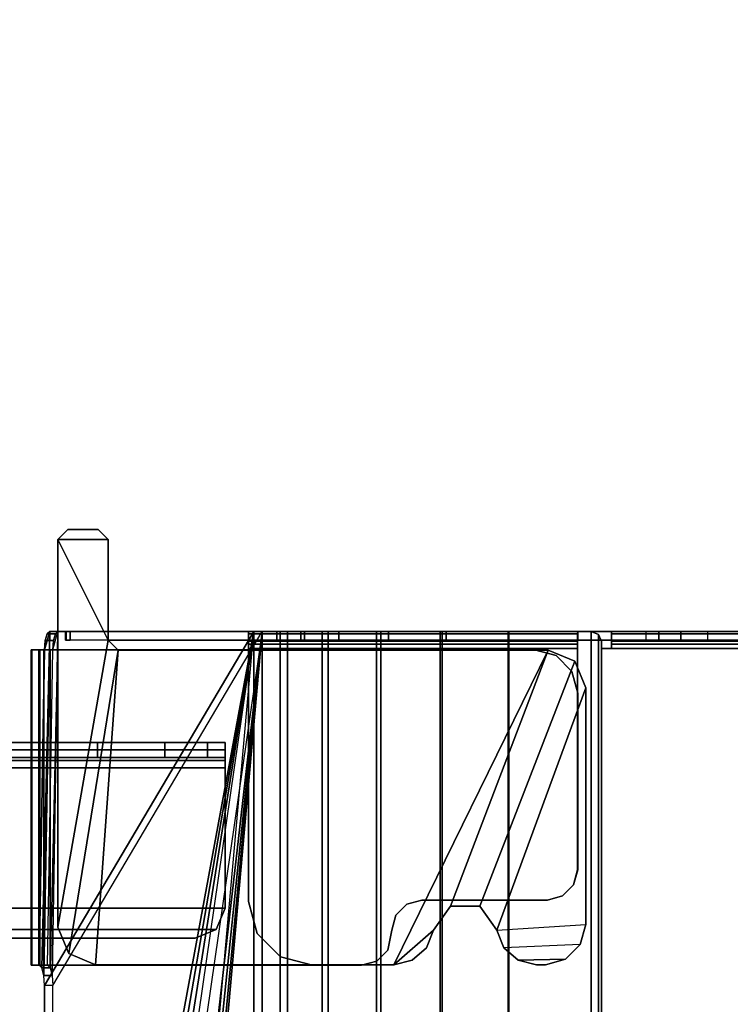
# Model space of a CAD drawing. Units: inches. Extents: x -15 to 266, y -6 to 126.
# Drawn here: x 2 to 5, y 46 to 50 of the extents above; entities that cross this region are included whole.
import ezdxf

# ---------------------------------------------------------------- set-up
doc = ezdxf.new("R2010")
doc.units = ezdxf.units.IN
doc.header["$MEASUREMENT"] = 0
for name, color, linetype in [('TABLE-TOP', 6, 'Continuous'), ('TABLE-TROUGH', 6, 'Continuous'), ('TERRITORY-BRKT', 5, 'Continuous')]:
    doc.layers.add(name, color=color, linetype=linetype)

# ---------------------------------------------------------------- blocks, each defined once
blk = doc.blocks.new('GY1130_A363060_0T')
at = {"layer": 'TERRITORY-BRKT'}
for points in [[(47.028, -1.559, 25.9477), (47.028, -1.059, 25.7115), (47.028, -0.1483, 26.1839), (47.028, -1.559, 26.1839)], [(47.028, -0.684, 25.611), (47.028, -0.684, 25.611), (47.028, -0.1483, 26.1839), (47.028, -1.059, 25.7115)], [(47.087, -1.559, 25.9477), (47.087, -1.059, 25.7115), (47.087, -0.1483, 26.1839), (47.087, -1.559, 26.1839)], [(47.087, -0.684, 25.611), (47.087, -0.684, 25.611), (47.087, -0.1483, 26.1839), (47.087, -1.059, 25.7115)], [(46.3539, -0.3739, 26.2831), (46.3539, -1.5244, 26.2831), (46.4374, -1.559, 26.2831), (46.4374, -0.3393, 26.2831)], [(46.3539, -1.5244, 26.2241), (46.3539, -0.3739, 26.2241), (46.4374, -0.3393, 26.2241), (46.4374, -1.559, 26.2241)], [(46.9878, -1.559, 26.2831), (46.4374, -1.559, 26.2831), (46.4374, -0.3393, 26.2831), (46.9878, -0.3393, 26.2831)], [(46.9878, -1.559, 26.2241), (46.4374, -1.559, 26.2241), (46.4374, -0.3393, 26.2241), (46.9878, -0.3393, 26.2241)], [(46.9878, -0.3393, 26.2831), (46.9878, -1.559, 26.2831), (47.0579, -1.559, 26.254), (47.0579, -0.3393, 26.254)], [(46.9878, -1.559, 26.2241), (46.9878, -0.3393, 26.2241), (47.0162, -0.3393, 26.2123), (47.0162, -1.559, 26.2123)], [(47.0162, -1.559, 26.2123), (47.0162, -0.3393, 26.2123), (47.028, -0.3393, 26.1839), (47.028, -1.559, 26.1839)], [(47.0579, -0.3393, 26.254), (47.0579, -1.559, 26.254), (47.087, -1.559, 26.1839), (47.087, -0.3393, 26.1839)], [(46.3193, -0.4574, 26.2831), (46.3193, -1.4409, 26.2831), (46.3539, -1.5244, 26.2831), (46.3539, -0.3739, 26.2831)], [(46.3193, -1.4409, 26.2241), (46.3193, -0.4574, 26.2241), (46.3539, -0.3739, 26.2241), (46.3539, -1.5244, 26.2241)], [(46.3193, -0.4574, 26.2831), (46.3193, -0.4574, 26.2241), (46.3193, -1.4409, 26.2241), (46.3193, -1.4409, 26.2831)], [(47.028, -0.684, 25.611), (47.087, -0.684, 25.611), (47.087, -1.059, 25.7115), (47.028, -1.059, 25.7115)], [(47.087, -1.059, 25.7115), (47.087, -1.3228, 25.7115), (47.028, -1.3228, 25.7115), (47.028, -1.059, 25.7115)], [(47.028, -1.4898, 25.7806), (47.028, -1.3228, 25.7115), (47.028, -1.059, 25.7115), (47.028, -1.559, 25.9477)], [(47.087, -1.4898, 25.7806), (47.087, -1.3228, 25.7115), (47.087, -1.059, 25.7115), (47.087, -1.559, 25.9477)], [(47.028, -1.3228, 25.7115), (47.087, -1.3228, 25.7115), (47.087, -1.4898, 25.7806), (47.028, -1.4898, 25.7806)], [(46.3193, -1.4409, 26.2831), (46.3193, -1.4409, 26.2241), (46.3539, -1.5244, 26.2241), (46.3539, -1.5244, 26.2831)], [(47.028, -1.4898, 25.7806), (47.087, -1.4898, 25.7806), (47.087, -1.559, 25.9477), (47.028, -1.559, 25.9477)], [(46.3539, -1.5244, 26.2831), (46.3539, -1.5244, 26.2241), (46.4374, -1.559, 26.2241), (46.4374, -1.559, 26.2831)], [(46.4374, -1.559, 26.2831), (46.4374, -1.559, 26.2241), (46.9878, -1.559, 26.2241), (46.9878, -1.559, 26.2831)], [(46.9878, -1.559, 26.2831), (46.9878, -1.559, 26.2241), (47.0162, -1.559, 26.2123), (47.0579, -1.559, 26.254)], [(47.0579, -1.559, 26.254), (47.0162, -1.559, 26.2123), (47.028, -1.559, 26.1839), (47.087, -1.559, 26.1839)], [(47.087, -1.559, 25.9477), (47.028, -1.559, 25.9477), (47.028, -1.559, 26.1839), (47.087, -1.559, 26.1839)]]:
    blk.add_3dface(points, dxfattribs=at)
blk = doc.blocks.new('UDV6GTS_3060L08E3_3T')
at = {"layer": 'TABLE-TOP'}
for points in [[(1.06, 0, 27.4081), (1.06, -28.88, 27.4081), (58.94, -28.88, 27.4081), (58.94, 0, 27.4081)], [(58.94, -28.88, 26.2831), (58.94, 0, 26.2831), (1.06, 0, 26.2831), (1.06, -28.88, 26.2831)]]:
    blk.add_3dface(points, dxfattribs=at)
at = {"layer": 'TABLE-TROUGH'}
for points in [[(46.2131, -0.8324, 26.221), (46.2131, -0.8009, 26.2324), (46.2131, -0.799, 26.1863), (46.2131, -0.8313, 26.195)], [(47.4498, -0.8009, 26.2324), (46.2131, -0.8009, 26.2324), (46.2131, -0.799, 26.1863), (47.4498, -0.799, 26.1863)], [(46.2131, -0.8313, 26.195), (46.2131, -0.799, 26.1863), (46.2131, -0.8302, 26.0706), (46.2131, -0.8625, 26.0793)], [(47.4498, -0.799, 26.1863), (47.4498, -0.8507, 25.9945), (46.2131, -0.8302, 26.0706), (46.2131, -0.799, 26.1863)], [(46.2131, -0.8483, 26.2417), (46.2131, -0.829, 26.2691), (46.2131, -0.8009, 26.2324), (46.2131, -0.8324, 26.221)], [(47.4498, -0.829, 26.2691), (46.2131, -0.829, 26.2691), (46.2131, -0.8009, 26.2324), (47.4498, -0.8009, 26.2324)], [(47.4498, -0.8009, 26.2324), (47.4498, -0.8324, 26.221), (47.4498, -0.8313, 26.195), (47.4498, -0.799, 26.1863)], [(47.4498, -0.799, 26.1863), (47.4498, -0.8313, 26.195), (47.4498, -0.883, 26.0033), (47.4498, -0.8507, 25.9945)], [(47.4498, -0.829, 26.2691), (47.4498, -0.8483, 26.2417), (47.4498, -0.8324, 26.221), (47.4498, -0.8009, 26.2324)], [(46.1738, -0.848, 26.0047), (46.1738, -0.8803, 26.0134), (46.1344, -0.883, 26.0033), (46.1344, -0.8507, 25.9945)], [(46.1344, -0.8507, 25.9945), (46.1738, -0.848, 26.0047), (47.5216, -0.8712, 25.9188), (47.5216, -1.6711, 22.954)], [(46.2026, -0.8405, 26.0325), (46.2026, -0.8728, 26.0413), (46.1738, -0.8803, 26.0134), (46.1738, -0.848, 26.0047)], [(46.1738, -0.848, 26.0047), (46.2026, -0.8405, 26.0325), (47.5216, -0.8712, 25.9188), (46.1738, -0.848, 26.0047)], [(46.2131, -0.8302, 26.0706), (46.2131, -0.8625, 26.0793), (46.2026, -0.8728, 26.0413), (46.2026, -0.8405, 26.0325)], [(46.2026, -0.8405, 26.0325), (46.2131, -0.8302, 26.0706), (47.4498, -0.8507, 25.9945), (47.5216, -0.8712, 25.9188)], [(46.2131, -0.8731, 26.2496), (46.2131, -0.8731, 26.283), (46.2131, -0.829, 26.2691), (46.2131, -0.8483, 26.2417)], [(47.4498, -0.8731, 26.283), (46.2131, -0.8731, 26.283), (46.2131, -0.829, 26.2691), (47.4498, -0.829, 26.2691)], [(46.2131, -0.8324, 26.221), (47.4498, -0.8324, 26.221), (47.4498, -0.8313, 26.195), (46.2131, -0.8313, 26.195)], [(47.4498, -0.8313, 26.195), (46.2131, -0.8313, 26.195), (46.2131, -0.8625, 26.0793), (47.4498, -0.883, 26.0033)], [(46.2131, -0.8483, 26.2417), (47.4498, -0.8483, 26.2417), (47.4498, -0.8324, 26.221), (46.2131, -0.8324, 26.221)], [(46.2131, -0.8731, 26.2496), (47.4498, -0.8731, 26.2496), (47.4498, -0.8483, 26.2417), (46.2131, -0.8483, 26.2417)], [(47.4498, -0.8731, 26.283), (47.4498, -0.8731, 26.2496), (47.4498, -0.8483, 26.2417), (47.4498, -0.829, 26.2691)], [(42.3705, -0.927, 25.7118), (42.5776, -0.8856, 25.8652), (47.5216, -1.6711, 22.954), (42.3705, -0.927, 25.7118)], [(42.5776, -0.8856, 25.8652), (42.8188, -0.8596, 25.9616), (47.5216, -1.6711, 22.954), (42.5776, -0.8856, 25.8652)], [(42.8188, -0.8596, 25.9616), (43.0776, -0.8507, 25.9945), (47.5216, -1.6711, 22.954), (42.8188, -0.8596, 25.9616)], [(43.0776, -0.8507, 25.9945), (43.0776, -0.883, 26.0033), (46.1344, -0.883, 26.0033), (46.1344, -0.8507, 25.9945)], [(47.5216, -1.6711, 22.954), (43.0776, -0.8507, 25.9945), (46.1344, -0.8507, 25.9945), (47.5216, -1.6711, 22.954)], [(47.5216, -0.9035, 25.9275), (46.1738, -0.8803, 26.0134), (46.1344, -0.883, 26.0033), (47.5216, -1.7035, 22.9627)], [(47.5216, -0.9035, 25.9275), (46.2026, -0.8728, 26.0413), (46.1738, -0.8803, 26.0134), (47.5216, -0.9035, 25.9275)], [(47.4498, -0.883, 26.0033), (47.5216, -0.9035, 25.9275), (46.2026, -0.8728, 26.0413), (46.2131, -0.8625, 26.0793)], [(47.4498, -0.8731, 26.2496), (47.4498, -0.8731, 26.283), (46.2131, -0.8731, 26.283), (46.2131, -0.8731, 26.2496)], [(46.2131, -0.8731, 26.283), (46.2131, -0.8731, 26.2496), (46.2131, -2.0939, 26.2496), (46.2131, -2.0939, 26.283)], [(47.4498, -0.8731, 26.283), (47.4498, -0.8731, 26.2496), (46.2131, -0.8731, 26.2496), (46.2131, -0.8731, 26.283)], [(47.4498, -0.8507, 25.9945), (47.4498, -0.883, 26.0033), (47.4862, -0.8863, 25.991), (47.4862, -0.854, 25.9823)], [(47.5216, -0.8712, 25.9188), (47.4498, -0.8507, 25.9945), (47.4862, -0.854, 25.9823), (47.5122, -0.8614, 25.9549)], [(47.4498, -2.7718, 26.283), (47.4498, -2.7718, 26.2496), (47.4498, -0.8731, 26.2496), (47.4498, -0.8731, 26.283)], [(47.4498, -0.883, 26.0033), (47.5216, -0.9035, 25.9275), (47.5122, -0.8937, 25.9636), (47.4862, -0.8863, 25.991)], [(47.4862, -0.854, 25.9823), (47.4862, -0.8863, 25.991), (47.5122, -0.8937, 25.9636), (47.5122, -0.8614, 25.9549)], [(47.5122, -0.8614, 25.9549), (47.5122, -0.8937, 25.9636), (47.5216, -0.9035, 25.9275), (47.5216, -0.8712, 25.9188)], [(47.5216, -0.8712, 25.9188), (47.5216, -0.9035, 25.9275), (47.5216, -1.7035, 22.9627), (47.5216, -1.6711, 22.954)], [(46.2588, -0.9464, 26.0846), (46.2588, -0.9464, 26.1854), (46.3632, -0.9032, 26.1854), (46.3632, -0.9032, 26.0846)], [(47.4488, -1.1394, 26.0846), (47.4882, -1.1, 26.0846), (46.3632, -0.9032, 26.0846), (46.2588, -0.9464, 26.0846)], [(46.3632, -0.9032, 26.0846), (46.3632, -0.9032, 26.1854), (47.8819, -0.9032, 26.1854), (47.8819, -0.9032, 26.0846)], [(47.4882, -1.1, 26.0846), (47.8819, -0.9032, 26.0846), (46.3632, -0.9032, 26.0846), (47.4882, -1.1, 26.0846)], [(47.8819, -1.1, 26.1854), (47.8819, -0.9032, 26.1854), (47.8819, -0.9032, 26.1854), (47.4882, -1.1, 26.1854)], [(47.4882, -1.1, 26.0846), (47.8819, -1.1, 26.0846), (47.8819, -0.9032, 26.0846), (47.4882, -1.1, 26.0846)], [(47.8819, -0.9032, 26.1854), (47.9212, -0.9425, 26.1854), (47.9212, -0.9425, 26.0846), (47.8819, -0.9032, 26.0846)], [(47.8819, -0.9032, 26.0846), (47.8819, -1.1, 26.0846), (47.9212, -1.0606, 26.0846), (47.9212, -0.9425, 26.0846)], [(47.8819, -0.9032, 26.1854), (47.8819, -1.1, 26.1854), (47.9212, -1.0606, 26.1854), (47.9212, -0.9425, 26.1854)], [(47.5216, -1.7035, 22.9627), (42.3705, -0.9593, 25.7205), (41.9563, -1.0672, 25.3206), (47.5216, -1.7035, 22.9627)], [(46.2156, -1.0508, 26.0846), (46.2156, -1.0508, 26.1854), (46.2588, -0.9464, 26.1854), (46.2588, -0.9464, 26.0846)], [(46.2588, -0.9464, 26.0846), (46.2156, -1.0508, 26.0846), (47.4488, -1.1394, 26.0869), (46.2588, -0.9464, 26.0846)], [(47.4882, -0.9326, 26.0499), (47.5216, -0.9326, 26.0499), (47.5216, -1.7614, 22.9783), (47.4882, -1.7614, 22.9783)], [(47.4882, -0.936, 26.067), (47.4882, -0.9326, 26.0499), (47.5216, -0.9326, 26.0499), (47.5216, -0.936, 26.067)], [(47.4882, -0.9516, 26.0747), (47.4882, -0.936, 26.067), (47.4882, -0.9326, 26.0499)], [(47.4882, -0.9516, 26.0747), (47.4882, -0.936, 26.067), (47.5216, -0.936, 26.067), (47.5216, -0.9516, 26.0747)], [(47.5216, -1.1, 26.0747), (47.4882, -1.1, 26.0747), (47.4882, -0.9516, 26.0747), (47.5216, -0.9516, 26.0747)], [(47.9212, -0.9425, 26.0846), (47.9212, -0.9425, 26.1854), (47.9212, -1.0606, 26.1854), (47.9212, -1.0606, 26.0846)], [(47.5216, -1.7035, 22.9627), (41.9563, -1.0672, 25.3206), (41.7491, -1.1086, 25.1671), (47.5216, -1.7035, 22.9627)], [(46.2156, -2.2203, 26.0846), (46.2156, -2.2203, 26.1854), (46.2156, -1.0508, 26.1854), (46.2156, -1.0508, 26.0846)], [(47.4488, -1.1394, 26.0846), (46.2156, -1.0508, 26.0846), (46.2156, -2.2203, 26.0846), (47.4488, -2.8248, 26.0846)], [(47.9212, -1.0606, 26.0846), (47.9212, -1.0606, 26.1854), (47.8819, -1.1, 26.1854), (47.8819, -1.1, 26.0846)], [(41.2491, -1.1112, 25.0291), (47.5216, -1.6711, 22.954), (11.9783, -1.6711, 22.954), (18.2508, -1.1112, 25.0291)], [(47.5216, -1.7035, 22.9627), (41.7491, -1.1086, 25.1671), (41.508, -1.1347, 25.0707), (47.5216, -1.7035, 22.9627)], [(47.4882, -1.1, 26.1854), (47.4488, -1.1394, 26.1854), (47.4488, -1.1394, 26.0846), (47.4882, -1.1, 26.0846)], [(47.4882, -1.8704, 26.0747), (47.5216, -1.8704, 26.0747), (47.5216, -1.1, 26.0747), (47.4882, -1.1, 26.0747)], [(47.8819, -1.1, 26.0846), (47.8819, -1.1, 26.1854), (47.4882, -1.1, 26.1854), (47.4882, -1.1, 26.0846)], [(47.5216, -1.7035, 22.9627), (41.2491, -1.1435, 25.0378), (18.2508, -1.1435, 25.0378), (11.9783, -1.7035, 22.9627)], [(47.5216, -1.7035, 22.9627), (41.508, -1.1347, 25.0707), (41.2491, -1.1435, 25.0378), (47.5216, -1.7035, 22.9627)], [(47.4488, -2.8248, 26.1854), (47.4488, -1.1394, 26.1854), (47.4488, -1.1394, 26.0869), (47.4488, -2.8248, 26.0846)], [(46.3381, -1.6847, 26.2189), (46.3381, -1.6847, 26.1854), (46.4631, -1.6512, 26.1854), (46.4631, -1.6512, 26.2189)], [(47.4547, -1.6512, 26.2189), (47.4547, -1.6512, 26.1854), (46.4631, -1.6512, 26.1854), (46.4631, -1.6512, 26.2189)], [(47.4547, -2.9404, 26.1854), (47.4547, -1.6512, 26.1854), (47.4714, -1.6512, 26.1809), (47.4714, -2.9404, 26.1809)], [(47.4547, -1.6512, 26.2189), (47.4547, -1.6512, 26.1854), (47.4714, -1.6512, 26.1809), (47.4882, -1.6512, 26.2099)], [(47.4547, -2.9404, 26.2189), (47.4547, -1.6512, 26.2189), (47.4882, -1.6512, 26.2099), (47.4882, -2.9404, 26.2099)], [(47.4547, -2.9404, 26.1854), (47.4547, -2.9404, 26.2189), (47.4547, -1.6512, 26.2189), (47.4547, -1.6512, 26.1854)], [(47.4547, -1.6512, 26.1854), (47.4547, -1.6512, 26.2189), (47.4547, -2.9404, 26.2189), (47.4547, -2.9404, 26.1854)], [(47.4714, -2.9404, 26.1809), (47.4714, -1.6512, 26.1809), (47.4837, -1.6512, 26.1687), (47.4837, -2.9404, 26.1686)], [(47.4882, -1.6512, 26.2099), (47.4714, -1.6512, 26.1809), (47.4837, -1.6512, 26.1687), (47.5127, -1.6512, 26.1854)], [(47.4837, -2.9404, 26.1686), (47.4837, -1.6512, 26.1687), (47.4882, -1.6512, 26.1519), (47.4882, -2.9412, 26.1519)], [(47.5127, -1.6512, 26.1854), (47.4837, -1.6512, 26.1687), (47.4882, -1.6512, 26.1519), (47.5216, -1.6512, 26.1519)], [(47.4882, -2.9404, 26.2099), (47.4882, -1.6512, 26.2099), (47.5127, -1.6512, 26.1854), (47.5127, -2.9404, 26.1854)], [(47.4882, -1.6512, 26.1519), (47.5216, -1.6512, 26.1519), (47.5216, -2.9412, 26.1519), (47.4882, -2.9412, 26.1519)], [(47.5127, -2.9404, 26.1854), (47.5127, -1.6512, 26.1854), (47.5216, -1.6512, 26.1519), (47.5216, -2.9412, 26.1519)], [(47.5216, -1.7746, 22.7052), (11.9783, -1.7746, 22.7052), (11.9783, -1.6711, 22.954), (47.5216, -1.6711, 22.954)], [(46.2466, -1.7762, 26.2189), (46.2466, -1.7762, 26.1854), (46.3381, -1.6847, 26.1854), (46.3381, -1.6847, 26.2189)], [(47.5216, -1.7746, 22.7052), (47.5216, -1.8036, 22.722), (47.5216, -1.7035, 22.9627), (47.5216, -1.6711, 22.954)], [(11.9783, -1.8036, 22.722), (47.5216, -1.8036, 22.722), (47.5216, -1.7035, 22.9627), (11.9783, -1.7035, 22.9627)], [(47.5216, -1.9389, 22.4917), (11.9783, -1.9389, 22.4917), (11.9783, -1.7746, 22.7052), (47.5216, -1.7746, 22.7052)], [(47.5216, -1.8555, 22.7521), (47.4882, -1.8555, 22.7521), (47.4882, -1.7614, 22.9783), (47.5216, -1.7614, 22.9783)], [(47.4882, -1.7614, 22.9783), (47.4882, -1.8555, 22.7521), (47.4882, -6.674, 22.7521), (47.4882, -6.7682, 22.9783)], [(47.5216, -6.7682, 22.9783), (47.5216, -6.674, 22.7521), (47.5216, -1.8555, 22.7521), (47.5216, -1.7614, 22.9783)], [(47.5216, -1.9389, 22.4917), (47.5216, -1.9626, 22.5153), (47.5216, -1.8036, 22.722), (47.5216, -1.7746, 22.7052)], [(11.9783, -1.9626, 22.5153), (47.5216, -1.9626, 22.5153), (47.5216, -1.8036, 22.722), (11.9783, -1.8036, 22.722)], [(46.2131, -1.9012, 26.2189), (46.2131, -1.9012, 26.1854), (46.2466, -1.7762, 26.1854), (46.2466, -1.7762, 26.2189)], [(47.5216, -2.0049, 22.5578), (47.4882, -2.0049, 22.5578), (47.4882, -1.8555, 22.7521), (47.5216, -1.8555, 22.7521)], [(47.4882, -1.8555, 22.7521), (47.4882, -2.0049, 22.5578), (47.4882, -6.5246, 22.5578), (47.4882, -6.674, 22.7521)], [(47.5216, -1.8704, 26.1519), (47.5216, -1.8704, 26.0747), (47.4882, -1.8704, 26.0747), (47.4882, -1.8704, 26.1519)], [(47.4882, -2.9412, 26.1519), (47.5216, -2.9412, 26.1519), (47.5216, -1.8704, 26.1519), (47.4882, -1.8704, 26.1519)], [(47.4882, -1.8704, 26.1519), (47.4882, -1.8704, 26.0747), (47.4882, -2.9412, 26.1519), (47.4882, -1.8704, 26.1519)], [(47.5216, -6.674, 22.7521), (47.5216, -6.5246, 22.5578), (47.5216, -2.0049, 22.5578), (47.5216, -1.8555, 22.7521)], [(47.5216, -1.8704, 26.0747), (47.5216, -1.8704, 26.1519), (47.5216, -2.9412, 26.1519), (47.5216, -1.8704, 26.0747)], [(46.2131, -1.9012, 26.1854), (46.2131, -1.9012, 26.2189), (46.2131, -2.0939, 26.2189), (46.2131, -2.0939, 26.1854)], [(47.5216, -2.1528, 22.3278), (11.9783, -2.1528, 22.3278), (11.9783, -1.9389, 22.4917), (47.5216, -1.9389, 22.4917)], [(11.9783, -2.1695, 22.3568), (47.5216, -2.1695, 22.3568), (47.5216, -1.9626, 22.5153), (11.9783, -1.9626, 22.5153)], [(47.5216, -2.1528, 22.3278), (47.5216, -2.1695, 22.3568), (47.5216, -1.9626, 22.5153), (47.5216, -1.9389, 22.4917)], [(47.5216, -2.1995, 22.4088), (47.4882, -2.1995, 22.4088), (47.4882, -2.0049, 22.5578), (47.5216, -2.0049, 22.5578)], [(47.4882, -6.33, 22.4088), (47.4882, -6.5246, 22.5578), (47.4882, -2.0049, 22.5578), (47.4882, -2.1995, 22.4088)], [(47.5216, -2.1995, 22.4088), (47.5216, -2.0049, 22.5578), (47.5216, -6.5246, 22.5578), (47.5216, -6.33, 22.4088)], [(46.2131, -2.0939, 26.283), (46.2131, -2.0939, 26.2496), (46.2289, -2.153, 26.2496), (46.2289, -2.153, 26.283)], [(46.2131, -2.0939, 26.2189), (46.2131, -2.0939, 26.1854), (46.2289, -2.153, 26.1854), (46.2289, -2.153, 26.2189)], [(47.5216, -2.4018, 22.2248), (11.9783, -2.4018, 22.2248), (11.9783, -2.1528, 22.3278), (47.5216, -2.1528, 22.3278)], [(46.2289, -2.153, 26.283), (46.2289, -2.153, 26.2496), (46.2722, -2.1962, 26.2496), (46.2722, -2.1962, 26.283)], [(46.2289, -2.153, 26.2189), (46.2289, -2.153, 26.1854), (46.2722, -2.1962, 26.1854), (46.2722, -2.1962, 26.2189)], [(47.5216, -2.4018, 22.2248), (47.5216, -2.4104, 22.2572), (47.5216, -2.1695, 22.3568), (47.5216, -2.1528, 22.3278)], [(11.9783, -2.4104, 22.2572), (47.5216, -2.4104, 22.2572), (47.5216, -2.1695, 22.3568), (11.9783, -2.1695, 22.3568)], [(46.2722, -2.1962, 26.283), (46.2722, -2.1962, 26.2496), (46.3509, -2.212, 26.2496), (46.3509, -2.212, 26.283)], [(46.2722, -2.1962, 26.2189), (46.2722, -2.1962, 26.1854), (46.3499, -2.212, 26.1854), (46.3509, -2.212, 26.2189)], [(47.5216, -2.4259, 22.3151), (47.4882, -2.4259, 22.3151), (47.4882, -2.1995, 22.4088), (47.5216, -2.1995, 22.4088)], [(47.4882, -2.1995, 22.4088), (47.4882, -2.4259, 22.3151), (47.4882, -6.1036, 22.3151), (47.4882, -6.33, 22.4088)], [(47.5216, -6.33, 22.4088), (47.5216, -6.1036, 22.3151), (47.5216, -2.4259, 22.3151), (47.5216, -2.1995, 22.4088)], [(46.2331, -2.2926, 26.1854), (46.2331, -2.2926, 26.0846), (46.2156, -2.2203, 26.0846), (46.2156, -2.2203, 26.1854)], [(46.2156, -2.2203, 26.0846), (46.2331, -2.2926, 26.0846), (46.2819, -2.3487, 26.0846), (46.3511, -2.3762, 26.0846)], [(46.2156, -2.2203, 26.0846), (46.3511, -2.3762, 26.0846), (46.4447, -2.4426, 26.0846), (47.4488, -2.8248, 26.0846)], [(46.3509, -2.212, 26.2189), (46.3499, -2.212, 26.1854), (46.41, -2.2279, 26.1854), (46.41, -2.2279, 26.2189)], [(46.3509, -2.212, 26.283), (46.3509, -2.212, 26.2496), (46.41, -2.2279, 26.2496), (46.41, -2.2279, 26.283)], [(46.41, -2.2279, 26.283), (46.41, -2.2279, 26.2496), (46.4532, -2.2711, 26.2496), (46.4532, -2.2711, 26.283)], [(46.41, -2.2279, 26.2189), (46.41, -2.2279, 26.1854), (46.4532, -2.2711, 26.1854), (46.4532, -2.2711, 26.2189)], [(46.4532, -2.2711, 26.283), (46.4532, -2.2711, 26.2496), (46.469, -2.3301, 26.2496), (46.469, -2.3301, 26.283)], [(46.4532, -2.2711, 26.2189), (46.4532, -2.2711, 26.1854), (46.469, -2.3301, 26.1854), (46.469, -2.3301, 26.2189)], [(46.2819, -2.3487, 26.1854), (46.2819, -2.3487, 26.0846), (46.2331, -2.2926, 26.0846), (46.2331, -2.2926, 26.1854)], [(46.3511, -2.3762, 26.1854), (46.3511, -2.3762, 26.0846), (46.2819, -2.3487, 26.0846), (46.2819, -2.3487, 26.1854)], [(46.469, -2.3301, 26.283), (46.469, -2.3301, 26.2496), (46.469, -2.8229, 26.2496), (46.469, -2.8229, 26.283)], [(46.469, -2.3301, 26.1854), (46.469, -2.3301, 26.2189), (46.469, -2.8223, 26.2189), (46.469, -2.8223, 26.1854)], [(46.3511, -2.3762, 26.0846), (46.3511, -2.3762, 26.1854), (46.4447, -2.4426, 26.1854), (46.4447, -2.4426, 26.0846)], [(47.5216, -2.6689, 22.1897), (11.9783, -2.6689, 22.1897), (11.9783, -2.4018, 22.2248), (47.5216, -2.4018, 22.2248)], [(11.9783, -2.6689, 22.2232), (47.5216, -2.6689, 22.2232), (47.5216, -2.4104, 22.2572), (11.9783, -2.4104, 22.2572)], [(47.5216, -2.6689, 22.2832), (47.4882, -2.6689, 22.2832), (47.4882, -2.4259, 22.3151), (47.5216, -2.4259, 22.3151)], [(47.4882, -2.4259, 22.3151), (47.4882, -2.6689, 22.2832), (47.4882, -5.8606, 22.2832), (47.4882, -6.1036, 22.3151)], [(47.5216, -2.6689, 22.1897), (47.5216, -2.6689, 22.2232), (47.5216, -2.4104, 22.2572), (47.5216, -2.4018, 22.2248)], [(47.5216, -6.1036, 22.3151), (47.5216, -5.8606, 22.2832), (47.5216, -2.6689, 22.2832), (47.5216, -2.4259, 22.3151)], [(46.4447, -2.4426, 26.0846), (46.4447, -2.4426, 26.1854), (46.4447, -2.5574, 26.1854), (46.4447, -2.5574, 26.0846)], [(46.4447, -2.4426, 26.0846), (46.4447, -2.5574, 26.0846), (47.4055, -2.9292, 26.0846), (47.4488, -2.8248, 26.0846)], [(46.4447, -2.5574, 26.0846), (46.4447, -2.5574, 26.1854), (46.3511, -2.6238, 26.1854), (46.3511, -2.6238, 26.0846)], [(46.4447, -2.5574, 26.0846), (46.3511, -2.6238, 26.0846), (47.3012, -2.9724, 26.0846), (47.4055, -2.9292, 26.0846)], [(46.3511, -2.6238, 26.0846), (46.3511, -2.6238, 26.1854), (46.2819, -2.6513, 26.1854), (46.2819, -2.6513, 26.0846)], [(46.3511, -2.6238, 26.0846), (46.373, -2.9724, 26.0846), (46.2943, -2.9513, 26.0846), (46.2819, -2.6513, 26.0846)], [(46.3511, -2.6238, 26.0846), (46.373, -2.9724, 26.0846), (47.3012, -2.9724, 26.0846), (46.3511, -2.6238, 26.0846)], [(46.2819, -2.6513, 26.0846), (46.2819, -2.6513, 26.1854), (46.2331, -2.7074, 26.1854), (46.2331, -2.7074, 26.0846)], [(46.2367, -2.8937, 26.0846), (46.2943, -2.9513, 26.0846), (46.2819, -2.6513, 26.0846), (46.2331, -2.7074, 26.0846)], [(11.9783, -2.6689, 22.1897), (11.9783, -2.9945, 22.1897), (47.5216, -2.9945, 22.1897), (47.5216, -2.6689, 22.1897)], [(47.5216, -2.9945, 22.2232), (47.5216, -2.6715, 22.2232), (11.9783, -2.6689, 22.2232), (11.9783, -2.9945, 22.2232)], [(47.5216, -3.0733, 22.2832), (47.4882, -3.0733, 22.2832), (47.4882, -2.6689, 22.2832), (47.5216, -2.6689, 22.2832)], [(47.5216, -2.9945, 22.2232), (47.5216, -2.9945, 22.1897), (47.5216, -2.6689, 22.1897), (47.5216, -2.6689, 22.2232)], [(46.2331, -2.7074, 26.0846), (46.2331, -2.7074, 26.1854), (46.2156, -2.7797, 26.1854), (46.2156, -2.7797, 26.0846)], [(46.2331, -2.7074, 26.0846), (46.2156, -2.7797, 26.0846), (46.2156, -2.815, 26.0846), (46.2367, -2.8937, 26.0846)], [(47.4271, -2.8564, 26.283), (47.4271, -2.8564, 26.2496), (47.4498, -2.7718, 26.2496), (47.4498, -2.7718, 26.283)], [(46.2156, -2.815, 26.1854), (46.2156, -2.7797, 26.1854), (46.2156, -2.7797, 26.0846), (46.2156, -2.815, 26.0846)], [(46.2156, -2.815, 26.1854), (46.2156, -2.815, 26.0846), (46.2367, -2.8937, 26.0846), (46.2367, -2.8937, 26.1854)], [(46.4849, -2.8813, 26.2189), (46.4849, -2.8813, 26.1854), (46.469, -2.8223, 26.1854), (46.469, -2.8223, 26.2189)], [(46.469, -2.8229, 26.283), (46.469, -2.8229, 26.2496), (46.4849, -2.882, 26.2496), (46.4849, -2.882, 26.283)], [(47.4488, -2.8248, 26.0846), (47.4055, -2.9292, 26.0846), (47.4055, -2.9292, 26.1854), (47.4488, -2.8248, 26.1854)], [(46.2367, -2.8937, 26.1854), (46.2367, -2.8937, 26.0846), (46.2943, -2.9513, 26.0846), (46.2943, -2.9513, 26.1854)], [(46.5281, -2.9246, 26.2189), (46.5281, -2.9246, 26.1854), (46.4849, -2.8813, 26.1854), (46.4849, -2.8813, 26.2189)], [(46.4849, -2.882, 26.283), (46.4849, -2.882, 26.2496), (46.5281, -2.9252, 26.2496), (46.5281, -2.9252, 26.283)], [(47.3652, -2.9184, 26.283), (47.3652, -2.9184, 26.2496), (47.4271, -2.8564, 26.2496), (47.4271, -2.8564, 26.283)], [(46.5871, -2.9404, 26.2189), (46.5871, -2.9404, 26.1854), (46.5281, -2.9246, 26.1854), (46.5281, -2.9246, 26.2189)], [(46.5281, -2.9252, 26.283), (46.5281, -2.9252, 26.2496), (46.5871, -2.941, 26.2496), (46.5871, -2.941, 26.283)], [(47.2805, -2.941, 26.283), (47.2805, -2.941, 26.2496), (47.3652, -2.9184, 26.2496), (47.3652, -2.9184, 26.283)], [(47.4055, -2.9292, 26.1854), (47.4055, -2.9292, 26.0846), (47.3012, -2.9724, 26.0846), (47.3012, -2.9724, 26.1854)], [(46.2943, -2.9513, 26.1854), (46.2943, -2.9513, 26.0846), (46.373, -2.9724, 26.0846), (46.373, -2.9724, 26.1854)], [(47.4547, -2.9404, 26.2189), (47.4547, -2.9404, 26.1854), (46.5871, -2.9404, 26.1854), (46.5871, -2.9404, 26.2189)], [(46.5871, -2.941, 26.283), (46.5871, -2.941, 26.2496), (47.2805, -2.941, 26.2496), (47.2805, -2.941, 26.283)], [(47.4882, -2.9404, 26.2099), (47.4714, -2.9404, 26.1809), (47.4547, -2.9404, 26.1854), (47.4547, -2.9404, 26.2189)], [(47.5127, -2.9404, 26.1854), (47.4837, -2.9404, 26.1686), (47.4714, -2.9404, 26.1809), (47.4882, -2.9404, 26.2099)], [(47.5216, -2.9412, 26.1519), (47.4882, -2.9412, 26.1519), (47.4837, -2.9404, 26.1686), (47.5127, -2.9404, 26.1854)], [(47.4882, -3.2092, 25.1557), (47.5216, -3.2092, 25.1557), (47.5216, -2.9412, 26.1519), (47.4882, -2.9412, 26.1519)], [(47.5101, -3.0224, 22.1897), (47.5216, -2.9945, 22.1897), (11.9783, -2.9945, 22.1897), (11.9899, -3.0224, 22.1897)], [(11.9783, -2.9945, 22.2232), (11.9899, -3.0224, 22.2232), (47.5102, -3.0221, 22.2232), (47.5216, -2.9945, 22.2232)], [(47.3012, -2.9724, 26.0846), (47.3012, -2.9724, 26.1854), (46.373, -2.9724, 26.1854), (46.373, -2.9724, 26.0846)], [(47.5101, -3.0224, 22.1897), (47.5216, -2.9945, 22.1897), (47.5216, -2.9945, 22.2232), (47.5101, -3.0224, 22.2232)], [(47.4823, -3.0339, 22.2232), (47.5102, -3.0221, 22.2232), (11.9899, -3.0224, 22.2232), (12.0177, -3.0339, 22.2232)], [(11.9899, -3.0224, 22.1897), (12.0177, -3.0339, 22.1897), (47.4823, -3.0339, 22.1897), (47.5101, -3.0224, 22.1897)], [(47.4547, -5.4957, 22.1897), (47.4547, -3.0339, 22.1897), (12.0453, -3.0339, 22.1897), (12.0453, -5.4957, 22.1897)], [(47.4547, -3.0339, 22.1897), (47.4823, -3.0339, 22.1897), (47.4823, -3.0339, 22.2232), (47.4547, -3.0339, 22.2232)], [(47.4547, -3.0339, 22.2232), (47.4547, -3.0733, 22.2232), (47.4547, -3.0733, 22.1897), (47.4547, -3.0339, 22.1897)], [(47.5101, -3.0224, 22.2232), (47.4823, -3.0339, 22.2232), (47.4823, -3.0339, 22.1897), (47.5101, -3.0224, 22.1897)], [(47.4714, -5.4563, 22.2277), (47.4714, -3.0733, 22.2277), (47.4547, -3.0733, 22.2232), (47.4547, -5.4563, 22.2232)], [(47.4882, -5.4563, 22.1987), (47.4882, -3.0733, 22.1987), (47.4547, -3.0733, 22.1897), (47.4547, -5.4563, 22.1897)], [(47.4714, -3.0733, 22.2277), (47.4882, -3.0733, 22.1987), (47.4547, -3.0733, 22.1897), (47.4547, -3.0733, 22.2232)], [(47.4837, -5.4563, 22.2399), (47.4837, -3.0733, 22.2399), (47.4714, -3.0733, 22.2277), (47.4714, -5.4563, 22.2277)], [(47.4837, -3.0733, 22.2399), (47.5127, -3.0733, 22.2232), (47.4882, -3.0733, 22.1987), (47.4714, -3.0733, 22.2277)], [(47.4882, -5.4563, 22.2567), (47.4882, -3.0733, 22.2567), (47.4837, -3.0733, 22.2399), (47.4837, -5.4563, 22.2399)], [(47.4882, -3.0733, 22.2567), (47.5216, -3.0733, 22.2567), (47.5127, -3.0733, 22.2232), (47.4837, -3.0733, 22.2399)], [(47.4882, -5.4563, 22.2567), (47.5216, -5.4563, 22.2567), (47.5216, -3.0733, 22.2567), (47.4882, -3.0733, 22.2567)], [(47.5127, -5.4563, 22.2232), (47.5127, -3.0733, 22.2232), (47.4882, -3.0733, 22.1987), (47.4882, -5.4563, 22.1987)], [(47.5216, -5.4563, 22.2567), (47.5216, -3.0733, 22.2567), (47.5127, -3.0733, 22.2232), (47.5127, -5.4563, 22.2232)], [(47.5216, -5.4563, 22.2832), (47.5216, -5.4563, 22.2567), (47.5216, -3.0733, 22.2567), (47.5216, -3.0733, 22.2832)], [(47.4882, -3.2092, 25.1557), (47.5216, -3.2092, 25.1557), (47.5216, -3.2592, 25.0599), (47.4882, -3.2592, 25.0599)], [(47.4882, -3.2592, 25.0599), (47.5216, -3.2592, 25.0599), (47.5216, -3.345, 24.9942), (47.4882, -3.345, 24.9942)], [(47.4882, -3.345, 24.9942), (47.5216, -3.345, 24.9942), (47.5216, -3.4505, 24.9708), (47.4882, -3.4505, 24.9708)], [(47.5216, -3.4505, 24.9708), (47.4882, -3.4505, 24.9708), (47.4882, -5.079, 24.9708), (47.5216, -5.079, 24.9708)]]:
    blk.add_3dface(points, dxfattribs=at)
at = {"layer": 'TABLE-TROUGH', "invisible_edges": 15}
for points in [[(42.8188, -0.8919, 25.9704), (43.0776, -0.883, 26.0033), (47.5216, -1.7035, 22.9627), (42.8188, -0.8919, 25.9704)], [(42.8188, -0.8919, 25.9704), (43.0776, -0.883, 26.0033), (47.5216, -1.7034, 22.9627), (42.8188, -0.8919, 25.9704)], [(47.5216, -1.7035, 22.9627), (46.1344, -0.883, 26.0033), (43.0776, -0.883, 26.0033), (47.5216, -1.7035, 22.9627)], [(47.5216, -1.7034, 22.9627), (46.1344, -0.883, 26.0033), (43.0776, -0.883, 26.0033), (47.5216, -1.7034, 22.9627)], [(47.4498, -0.8731, 26.2496), (46.2131, -0.8731, 26.2496), (46.2131, -2.0939, 26.2496), (46.3509, -2.212, 26.2496)], [(46.2131, -0.8731, 26.283), (46.2131, -2.0939, 26.283), (46.3509, -2.212, 26.283), (47.4498, -0.8731, 26.283)], [(47.4498, -0.8731, 26.2496), (46.2131, -0.8731, 26.2496), (46.2131, -2.0939, 26.2496), (46.3509, -2.212, 26.2496)], [(46.2131, -0.8731, 26.283), (46.2131, -2.0939, 26.283), (46.3509, -2.212, 26.283), (47.4498, -0.8731, 26.283)], [(47.4498, -0.8731, 26.283), (46.3509, -2.212, 26.283), (46.41, -2.2279, 26.283)], [(46.3509, -2.212, 26.2496), (47.4498, -0.8731, 26.2496), (46.41, -2.2279, 26.2496), (46.3509, -2.212, 26.2496)], [(47.4498, -0.8731, 26.283), (46.3509, -2.212, 26.283), (46.41, -2.2278, 26.283)], [(46.3509, -2.212, 26.2496), (47.4498, -0.8731, 26.2496), (46.41, -2.2278, 26.2496), (46.3509, -2.212, 26.2496)], [(47.4498, -0.8731, 26.2496), (46.41, -2.2279, 26.2496), (46.41, -2.2279, 26.2496), (46.4532, -2.2711, 26.2496)], [(46.41, -2.2279, 26.283), (46.4532, -2.2711, 26.283), (47.4498, -0.8731, 26.283), (46.41, -2.2279, 26.283)], [(47.4498, -0.8731, 26.2496), (46.41, -2.2278, 26.2496), (46.41, -2.2278, 26.2496), (46.4532, -2.271, 26.2496)], [(46.41, -2.2278, 26.283), (46.4532, -2.271, 26.283), (47.4498, -0.8731, 26.283), (46.41, -2.2278, 26.283)], [(47.4498, -0.8731, 26.2496), (46.4532, -2.2711, 26.2496), (46.469, -2.3301, 26.2496), (47.4498, -0.8731, 26.2496)], [(46.4532, -2.2711, 26.283), (46.469, -2.3301, 26.283), (47.4498, -0.8731, 26.283), (46.4532, -2.2711, 26.283)], [(47.4498, -0.8731, 26.2496), (46.4532, -2.271, 26.2496), (46.469, -2.3301, 26.2496), (47.4498, -0.8731, 26.2496)], [(46.4532, -2.271, 26.283), (46.469, -2.3301, 26.283), (47.4498, -0.8731, 26.283), (46.4532, -2.271, 26.283)], [(47.4498, -0.8731, 26.2496), (46.469, -2.3301, 26.2496), (46.469, -2.8229, 26.2496), (46.5871, -2.941, 26.2496)], [(47.4498, -0.8731, 26.283), (46.469, -2.3301, 26.283), (46.469, -2.8229, 26.283), (46.5871, -2.941, 26.283)], [(47.4498, -0.8731, 26.2496), (46.469, -2.3301, 26.2496), (46.469, -2.8229, 26.2496), (46.5871, -2.941, 26.2496)], [(47.4498, -0.8731, 26.283), (46.469, -2.3301, 26.283), (46.469, -2.8229, 26.283), (46.5871, -2.941, 26.283)], [(47.4498, -0.8731, 26.2496), (46.5871, -2.941, 26.2496), (47.2805, -2.941, 26.2496), (47.4498, -2.7718, 26.2496)], [(46.5871, -2.941, 26.283), (47.2805, -2.941, 26.283), (47.4498, -2.7718, 26.283), (47.4498, -0.8731, 26.283)], [(47.4498, -0.8731, 26.2496), (46.5871, -2.941, 26.2496), (47.2805, -2.941, 26.2496), (47.4498, -2.7717, 26.2496)], [(46.5871, -2.941, 26.283), (47.2805, -2.941, 26.283), (47.4498, -2.7717, 26.283), (47.4498, -0.8731, 26.283)], [(47.5216, -1.7035, 22.9627), (42.3705, -0.9593, 25.7205), (42.5776, -0.9179, 25.8739), (47.5216, -1.7035, 22.9627)], [(47.5216, -1.7034, 22.9627), (42.3705, -0.9593, 25.7205), (42.5776, -0.9179, 25.8739), (47.5216, -1.7034, 22.9627)], [(42.5776, -0.9179, 25.8739), (42.8188, -0.8919, 25.9704), (47.5216, -1.7035, 22.9627), (42.5776, -0.9179, 25.8739)], [(42.5776, -0.9179, 25.8739), (42.8188, -0.8919, 25.9704), (47.5216, -1.7034, 22.9627), (42.5776, -0.9179, 25.8739)], [(47.4488, -1.1393, 26.1854), (47.4882, -1.1, 26.1854), (46.3632, -0.9031, 26.1854), (46.2588, -0.9464, 26.1854)], [(47.4488, -1.1394, 26.1854), (47.4882, -1.1, 26.1854), (46.3632, -0.9032, 26.1854), (46.2588, -0.9464, 26.1854)], [(47.4882, -1.1, 26.1854), (47.8819, -0.9031, 26.1854), (46.3632, -0.9031, 26.1854), (47.4882, -1.1, 26.1854)], [(47.4882, -1.1, 26.1854), (47.8819, -0.9032, 26.1854), (46.3632, -0.9032, 26.1854), (47.4882, -1.1, 26.1854)], [(47.5216, -1.6711, 22.954), (41.9563, -1.0349, 25.3118), (42.3705, -0.927, 25.7118), (47.5216, -1.6711, 22.954)], [(47.5216, -1.6711, 22.954), (41.9563, -1.0349, 25.3118), (42.3705, -0.927, 25.7118), (47.5216, -1.6711, 22.954)], [(46.2588, -0.9464, 26.1854), (46.2156, -1.0508, 26.1854), (47.4488, -1.1394, 26.1854), (46.2588, -0.9464, 26.1854)], [(46.2588, -0.9464, 26.1854), (46.2156, -1.0508, 26.1854), (47.4488, -1.1393, 26.1854), (46.2588, -0.9464, 26.1854)], [(47.4882, -1.8704, 26.0747), (47.4882, -0.9516, 26.0747), (47.4882, -0.9326, 26.0499), (47.4882, -1.7614, 22.9783)], [(47.4882, -1.8704, 26.0747), (47.4882, -0.9516, 26.0747), (47.4882, -0.9326, 26.0499), (47.4882, -1.7613, 22.9783)], [(47.5216, -1.7614, 22.9783), (47.5216, -0.9326, 26.0499), (47.5216, -0.9516, 26.0747), (47.5216, -1.8704, 26.0747)], [(47.5216, -1.7613, 22.9783), (47.5216, -0.9326, 26.0499), (47.5216, -0.9516, 26.0747), (47.5216, -1.8704, 26.0747)], [(47.5216, -1.6711, 22.954), (41.7491, -1.0763, 25.1584), (41.9563, -1.0349, 25.3118), (47.5216, -1.6711, 22.954)], [(47.5216, -1.6711, 22.954), (41.7491, -1.0763, 25.1584), (41.9563, -1.0349, 25.3118), (47.5216, -1.6711, 22.954)], [(47.5216, -1.6711, 22.954), (41.508, -1.1024, 25.062), (41.7491, -1.0763, 25.1584), (47.5216, -1.6711, 22.954)], [(47.5216, -1.6711, 22.954), (41.508, -1.1023, 25.062), (41.7491, -1.0763, 25.1584), (47.5216, -1.6711, 22.954)], [(46.2156, -2.2203, 26.1854), (47.4488, -2.8248, 26.1854), (47.4488, -1.1394, 26.1854), (46.2156, -1.0508, 26.1854)], [(46.2156, -2.2202, 26.1854), (47.4488, -2.8248, 26.1854), (47.4488, -1.1393, 26.1854), (46.2156, -1.0508, 26.1854)], [(41.2491, -1.1112, 25.0291), (41.508, -1.1023, 25.062), (47.5216, -1.6711, 22.954), (41.2491, -1.1112, 25.0291)], [(41.2491, -1.1112, 25.0291), (41.508, -1.1024, 25.062), (47.5216, -1.6711, 22.954), (41.2491, -1.1112, 25.0291)], [(46.4532, -2.271, 26.1854), (46.4631, -1.6511, 26.1854), (46.3381, -1.6846, 26.1854), (46.41, -2.2278, 26.1854)], [(46.4631, -1.6511, 26.2189), (46.3381, -1.6846, 26.2189), (46.41, -2.2278, 26.2189), (46.4532, -2.271, 26.2189)], [(46.4532, -2.2711, 26.1854), (46.4631, -1.6512, 26.1854), (46.3381, -1.6847, 26.1854), (46.41, -2.2279, 26.1854)], [(46.4631, -1.6512, 26.2189), (46.3381, -1.6847, 26.2189), (46.41, -2.2279, 26.2189), (46.4532, -2.2711, 26.2189)], [(47.4547, -2.9403, 26.1854), (47.4547, -1.6511, 26.1854), (46.4631, -1.6511, 26.1854), (46.4532, -2.271, 26.1854)], [(47.4547, -2.9403, 26.2189), (47.4547, -1.6511, 26.2189), (46.4631, -1.6511, 26.2189), (46.4532, -2.271, 26.2189)], [(47.4547, -2.9404, 26.1854), (47.4547, -1.6512, 26.1854), (46.4631, -1.6512, 26.1854), (46.4532, -2.2711, 26.1854)], [(47.4547, -2.9404, 26.2189), (47.4547, -1.6512, 26.2189), (46.4631, -1.6512, 26.2189), (46.4532, -2.2711, 26.2189)], [(46.3499, -2.212, 26.1854), (46.41, -2.2278, 26.1854), (46.3381, -1.6846, 26.1854), (46.2466, -1.7761, 26.1854)], [(46.3381, -1.6846, 26.2189), (46.2466, -1.7761, 26.2189), (46.3509, -2.212, 26.2189), (46.41, -2.2278, 26.2189)], [(46.3499, -2.212, 26.1854), (46.41, -2.2279, 26.1854), (46.3381, -1.6847, 26.1854), (46.2466, -1.7762, 26.1854)], [(46.3381, -1.6847, 26.2189), (46.2466, -1.7762, 26.2189), (46.3509, -2.212, 26.2189), (46.41, -2.2279, 26.2189)], [(47.4882, -1.7613, 22.9783), (47.4882, -6.7681, 22.9783), (47.4882, -5.079, 24.9708), (47.4882, -3.4505, 24.9708)], [(47.4882, -1.7613, 22.9783), (47.4882, -3.4505, 24.9708), (47.4882, -3.345, 24.9942), (47.4882, -1.7613, 22.9783)], [(47.4882, -1.7613, 22.9783), (47.4882, -3.345, 24.9942), (47.4882, -3.2592, 25.0599)], [(47.4882, -3.2592, 25.0599), (47.4882, -3.2091, 25.1557), (47.4882, -1.7613, 22.9783), (47.4882, -3.2592, 25.0599)], [(47.4882, -1.7613, 22.9783), (47.4882, -3.2091, 25.1557), (47.4882, -2.9412, 26.1519), (47.4882, -1.8704, 26.0747)], [(47.4882, -5.079, 24.9708), (47.4882, -3.4505, 24.9708), (47.4882, -1.7613, 22.9783), (47.4882, -6.7681, 22.9783)], [(47.4882, -1.7614, 22.9783), (47.4882, -6.7682, 22.9783), (47.4882, -5.079, 24.9708), (47.4882, -3.4505, 24.9708)], [(47.4882, -1.7614, 22.9783), (47.4882, -3.4505, 24.9708), (47.4882, -3.345, 24.9942), (47.4882, -1.7614, 22.9783)], [(47.4882, -1.7614, 22.9783), (47.4882, -3.345, 24.9942), (47.4882, -3.2592, 25.0599)], [(47.4882, -3.2592, 25.0599), (47.4882, -3.2092, 25.1557), (47.4882, -1.7614, 22.9783), (47.4882, -3.2592, 25.0599)], [(47.4882, -1.7614, 22.9783), (47.4882, -3.2092, 25.1557), (47.4882, -2.9412, 26.1519), (47.4882, -1.8704, 26.0747)], [(47.4882, -5.079, 24.9708), (47.4882, -3.4505, 24.9708), (47.4882, -1.7614, 22.9783), (47.4882, -6.7682, 22.9783)], [(47.5216, -3.4505, 24.9708), (47.5216, -5.079, 24.9708), (47.5216, -6.7681, 22.9783), (47.5216, -1.7613, 22.9783)], [(47.5216, -1.7613, 22.9783), (47.5216, -3.345, 24.9942), (47.5216, -3.4505, 24.9708), (47.5216, -1.7613, 22.9783)], [(47.5216, -3.2592, 25.0599), (47.5216, -3.2592, 25.0599), (47.5216, -3.345, 24.9942), (47.5216, -1.7613, 22.9783)], [(47.5216, -3.2592, 25.0599), (47.5216, -1.7613, 22.9783), (47.5216, -3.2091, 25.1557), (47.5216, -3.2592, 25.0599)], [(47.5216, -1.8704, 26.0747), (47.5216, -2.9412, 26.1519), (47.5216, -3.2091, 25.1557), (47.5216, -1.7613, 22.9783)], [(47.5216, -6.7681, 22.9783), (47.5216, -1.7613, 22.9783), (47.5216, -3.4505, 24.9708), (47.5216, -5.079, 24.9708)], [(47.5216, -3.4505, 24.9708), (47.5216, -5.079, 24.9708), (47.5216, -6.7682, 22.9783), (47.5216, -1.7614, 22.9783)], [(47.5216, -1.7614, 22.9783), (47.5216, -3.345, 24.9942), (47.5216, -3.4505, 24.9708), (47.5216, -1.7614, 22.9783)], [(47.5216, -3.2592, 25.0599), (47.5216, -3.2592, 25.0599), (47.5216, -3.345, 24.9942), (47.5216, -1.7614, 22.9783)], [(47.5216, -3.2592, 25.0599), (47.5216, -1.7614, 22.9783), (47.5216, -3.2092, 25.1557), (47.5216, -3.2592, 25.0599)], [(47.5216, -1.8704, 26.0747), (47.5216, -2.9412, 26.1519), (47.5216, -3.2092, 25.1557), (47.5216, -1.7614, 22.9783)], [(47.5216, -6.7682, 22.9783), (47.5216, -1.7614, 22.9783), (47.5216, -3.4505, 24.9708), (47.5216, -5.079, 24.9708)], [(46.2466, -1.7761, 26.1854), (46.2131, -1.9011, 26.1854), (46.2131, -2.0939, 26.1854), (46.3499, -2.212, 26.1854)], [(46.2466, -1.7761, 26.2189), (46.2131, -1.9011, 26.2189), (46.2131, -2.0939, 26.2189), (46.3509, -2.212, 26.2189)], [(46.2466, -1.7762, 26.1854), (46.2131, -1.9012, 26.1854), (46.2131, -2.0939, 26.1854), (46.3499, -2.212, 26.1854)], [(46.2466, -1.7762, 26.2189), (46.2131, -1.9012, 26.2189), (46.2131, -2.0939, 26.2189), (46.3509, -2.212, 26.2189)], [(46.3509, -2.212, 26.2496), (46.2131, -2.0939, 26.2496), (46.2289, -2.153, 26.2496), (46.2722, -2.1962, 26.2496)], [(46.3509, -2.212, 26.283), (46.2131, -2.0939, 26.283), (46.2289, -2.153, 26.283), (46.2722, -2.1962, 26.283)], [(46.2131, -2.0939, 26.1854), (46.2289, -2.153, 26.1854), (46.2722, -2.1962, 26.1854), (46.3499, -2.212, 26.1854)], [(46.3509, -2.212, 26.2189), (46.2131, -2.0939, 26.2189), (46.2289, -2.153, 26.2189), (46.2722, -2.1962, 26.2189)], [(46.3509, -2.212, 26.2496), (46.2131, -2.0939, 26.2496), (46.2289, -2.1529, 26.2496), (46.2722, -2.1962, 26.2496)], [(46.3509, -2.212, 26.283), (46.2131, -2.0939, 26.283), (46.2289, -2.1529, 26.283), (46.2722, -2.1962, 26.283)], [(46.2131, -2.0939, 26.1854), (46.2289, -2.1529, 26.1854), (46.2722, -2.1962, 26.1854), (46.3499, -2.212, 26.1854)], [(46.3509, -2.212, 26.2189), (46.2131, -2.0939, 26.2189), (46.2289, -2.1529, 26.2189), (46.2722, -2.1962, 26.2189)], [(46.2156, -2.2202, 26.1854), (46.2331, -2.2925, 26.1854), (46.2819, -2.3487, 26.1854), (46.3511, -2.3762, 26.1854)], [(46.2156, -2.2202, 26.1854), (46.3511, -2.3762, 26.1854), (46.4447, -2.4426, 26.1854), (47.4488, -2.8248, 26.1854)], [(46.2156, -2.2203, 26.1854), (46.2331, -2.2926, 26.1854), (46.2819, -2.3487, 26.1854), (46.3511, -2.3762, 26.1854)], [(46.2156, -2.2203, 26.1854), (46.3511, -2.3762, 26.1854), (46.4447, -2.4426, 26.1854), (47.4488, -2.8248, 26.1854)], [(46.4532, -2.271, 26.2189), (46.469, -2.3301, 26.2189), (47.4547, -2.9403, 26.2189), (46.4532, -2.271, 26.2189)], [(46.469, -2.3301, 26.1854), (46.4532, -2.271, 26.1854), (47.4547, -2.9403, 26.1854), (46.469, -2.3301, 26.1854)], [(46.4532, -2.2711, 26.2189), (46.469, -2.3301, 26.2189), (47.4547, -2.9404, 26.2189), (46.4532, -2.2711, 26.2189)], [(46.469, -2.3301, 26.1854), (46.4532, -2.2711, 26.1854), (47.4547, -2.9404, 26.1854), (46.469, -2.3301, 26.1854)], [(46.469, -2.3301, 26.1854), (46.469, -2.3301, 26.1854), (46.469, -2.8223, 26.1854), (47.4547, -2.9404, 26.1854)], [(46.469, -2.8223, 26.2189), (47.4547, -2.9404, 26.2189), (46.469, -2.3301, 26.2189)], [(46.469, -2.3301, 26.1854), (46.469, -2.3301, 26.1854), (46.469, -2.8222, 26.1854), (47.4547, -2.9403, 26.1854)], [(46.469, -2.8222, 26.2189), (47.4547, -2.9403, 26.2189), (46.469, -2.3301, 26.2189)], [(47.4055, -2.9292, 26.1854), (47.4488, -2.8248, 26.1854), (46.4447, -2.4426, 26.1854), (46.4447, -2.5574, 26.1854)], [(47.4055, -2.9291, 26.1854), (47.4488, -2.8248, 26.1854), (46.4447, -2.4426, 26.1854), (46.4447, -2.5573, 26.1854)], [(46.4447, -2.5573, 26.1854), (46.3511, -2.6237, 26.1854), (47.3012, -2.9724, 26.1854), (47.4055, -2.9291, 26.1854)], [(46.4447, -2.5574, 26.1854), (46.3511, -2.6238, 26.1854), (47.3012, -2.9724, 26.1854), (47.4055, -2.9292, 26.1854)], [(46.373, -2.9724, 26.1854), (46.3511, -2.6237, 26.1854), (46.2819, -2.6512, 26.1854), (46.2943, -2.9513, 26.1854)], [(46.373, -2.9724, 26.1854), (46.3511, -2.6238, 26.1854), (46.2819, -2.6513, 26.1854), (46.2943, -2.9513, 26.1854)], [(46.373, -2.9724, 26.1854), (47.3012, -2.9724, 26.1854), (46.3511, -2.6237, 26.1854), (46.373, -2.9724, 26.1854)], [(46.373, -2.9724, 26.1854), (47.3012, -2.9724, 26.1854), (46.3511, -2.6238, 26.1854), (46.373, -2.9724, 26.1854)], [(46.2367, -2.8937, 26.1854), (46.2943, -2.9513, 26.1854), (46.2819, -2.6512, 26.1854), (46.2331, -2.7074, 26.1854)], [(46.2367, -2.8937, 26.1854), (46.2943, -2.9513, 26.1854), (46.2819, -2.6513, 26.1854), (46.2331, -2.7074, 26.1854)], [(46.2156, -2.815, 26.1854), (46.2367, -2.8937, 26.1854), (46.2331, -2.7074, 26.1854), (46.2156, -2.7797, 26.1854)], [(46.2156, -2.8149, 26.1854), (46.2367, -2.8937, 26.1854), (46.2331, -2.7074, 26.1854), (46.2156, -2.7797, 26.1854)], [(47.4498, -2.7717, 26.2496), (47.2805, -2.941, 26.2496), (47.3652, -2.9183, 26.2496), (47.4271, -2.8564, 26.2496)], [(47.4498, -2.7717, 26.283), (47.2805, -2.941, 26.283), (47.3652, -2.9183, 26.283), (47.4271, -2.8564, 26.283)], [(47.4498, -2.7718, 26.2496), (47.2805, -2.941, 26.2496), (47.3652, -2.9184, 26.2496), (47.4271, -2.8564, 26.2496)], [(47.4498, -2.7718, 26.283), (47.2805, -2.941, 26.283), (47.3652, -2.9184, 26.283), (47.4271, -2.8564, 26.283)], [(46.5871, -2.9403, 26.1854), (46.469, -2.8222, 26.1854), (46.4849, -2.8813, 26.1854), (46.5281, -2.9245, 26.1854)], [(46.5871, -2.9403, 26.2189), (46.469, -2.8222, 26.2189), (46.4849, -2.8813, 26.2189), (46.5281, -2.9245, 26.2189)], [(47.4547, -2.9403, 26.1854), (46.469, -2.8222, 26.1854), (46.5871, -2.9403, 26.1854), (47.4547, -2.9403, 26.1854)], [(47.4547, -2.9403, 26.2189), (46.469, -2.8222, 26.2189), (46.5871, -2.9403, 26.2189), (47.4547, -2.9403, 26.2189)], [(46.5871, -2.9404, 26.1854), (46.469, -2.8223, 26.1854), (46.4849, -2.8813, 26.1854), (46.5281, -2.9246, 26.1854)], [(46.5871, -2.9404, 26.2189), (46.469, -2.8223, 26.2189), (46.4849, -2.8813, 26.2189), (46.5281, -2.9246, 26.2189)], [(47.4547, -2.9404, 26.1854), (46.469, -2.8223, 26.1854), (46.5871, -2.9404, 26.1854), (47.4547, -2.9404, 26.1854)], [(47.4547, -2.9404, 26.2189), (46.469, -2.8223, 26.2189), (46.5871, -2.9404, 26.2189), (47.4547, -2.9404, 26.2189)], [(46.5871, -2.941, 26.2496), (46.469, -2.8229, 26.2496), (46.4849, -2.882, 26.2496), (46.5281, -2.9252, 26.2496)], [(46.5871, -2.941, 26.283), (46.469, -2.8229, 26.283), (46.4849, -2.882, 26.283), (46.5281, -2.9252, 26.283)], [(46.5871, -2.941, 26.2496), (46.469, -2.8229, 26.2496), (46.4849, -2.882, 26.2496), (46.5281, -2.9252, 26.2496)], [(46.5871, -2.941, 26.283), (46.469, -2.8229, 26.283), (46.4849, -2.882, 26.283), (46.5281, -2.9252, 26.283)]]:
    blk.add_3dface(points, dxfattribs=at)

msp = doc.modelspace()

# ---------------------------------------------------------------- block references
at = {"rotation": 90}
for name in ['GY1130_A363060_0T', 'UDV6GTS_3060L08E3_3T']:
    msp.add_blockref(name, (1.0963, 0), dxfattribs=at)

doc.saveas('drawing.dxf')
